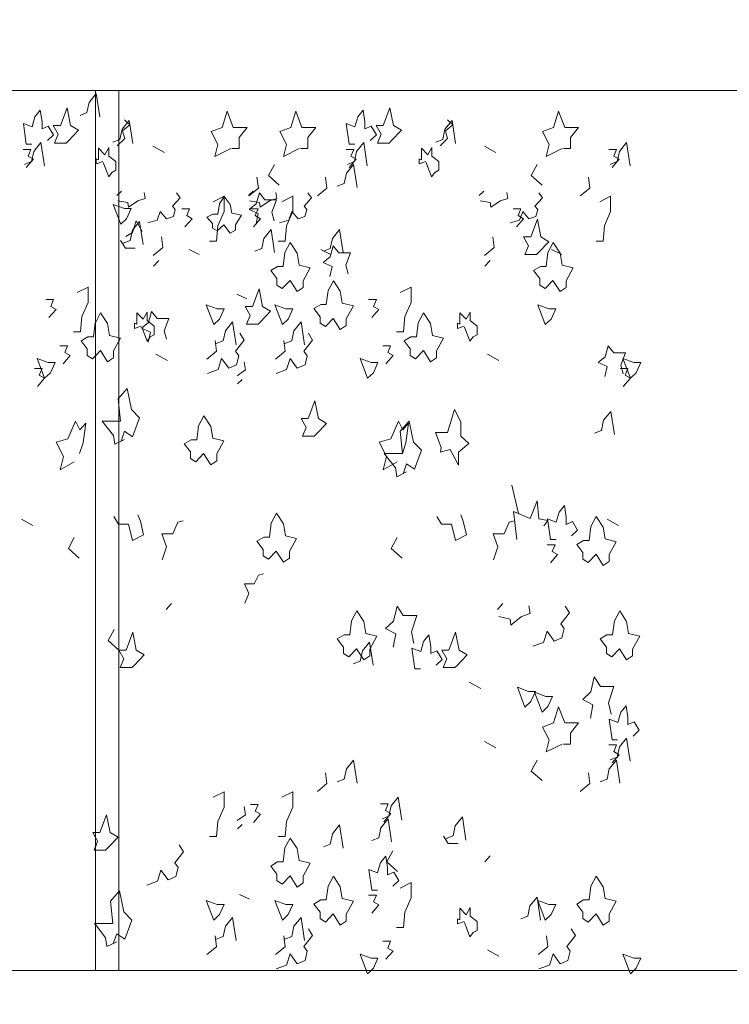
# Model space of a CAD drawing. Units: millimetres. Extents: x 193860 to 216098, y 1814100 to 1827860.
# Drawn here: x 201968 to 203419, y 1819241 to 1821254 of the extents above; entities that cross this region are included whole.
import ezdxf

# ---------------------------------------------------------------- set-up
doc = ezdxf.new("R2010")
doc.units = ezdxf.units.MM
doc.header["$LTSCALE"] = 127
doc.layers.add('None', color=7, linetype='Continuous', lineweight=15)

# ---------------------------------------------------------------- blocks, each defined once
blk = doc.blocks.new('Group-2')
at = {"color": 7, "linetype": 'Continuous', "lineweight": 5}
for points in [[(-182367.5, 1340850.3), (-175455.5, 1340850.3), (-175455.5, 1340600.3), (-182367.5, 1340600.3)], [(-182367.5, 1338800.3), (-175455.5, 1338800.3), (-175455.5, 1338550.3), (-182367.5, 1338550.3)]]:
    blk.add_wipeout(points, dxfattribs=at).dxf.layer = 'None'
at = {"layer": 'None', "color": 7, "linetype": 'Continuous', "lineweight": 5}
for points in [[(-182367.5, 1340850.3), (-175455.5, 1340850.3), (-175455.5, 1340600.3), (-182367.5, 1340600.3)], [(-182367.5, 1338800.3), (-175455.5, 1338800.3), (-175455.5, 1338550.3), (-182367.5, 1338550.3)]]:
    blk.add_lwpolyline(points, close=True, dxfattribs=at)
blk = doc.blocks.new('Group-25')
at = {"layer": 'None', "color": 9, "linetype": 'Continuous', "lineweight": 5}
for p, q in [((-179447.5, 1340473.3), (-179470.9, 1340486.4)), ((-178769.6, 1340473.3), (-178793.1, 1340486.4)), ((-179535.2, 1340394.5), (-179544.8, 1340385.5)), ((-179266, 1340394.5), (-179275.6, 1340385.5)), ((-178794, 1340394.5), (-178803.6, 1340385.5)), ((-179376.1, 1340264.9), (-179396.7, 1340274.6)), ((-179106.9, 1340264.9), (-179127.5, 1340274.6)), ((-178634.8, 1340264.9), (-178655.5, 1340274.6)), ((-179458.7, 1340252.6), (-179469.6, 1340240.6)), ((-178780.9, 1340252.6), (-178791.8, 1340240.6)), ((-179278.7, 1340173.9), (-179299.3, 1340183.7)), ((-179441.2, 1340047.7), (-179464.7, 1340060.8)), ((-178763.4, 1340047.7), (-178786.9, 1340060.8)), ((-179288.6, 1340009.1), (-179298.2, 1340000.1)), ((-178737, 1339792.6), (-178723.3, 1339734.8)), ((-179716.4, 1339710.3), (-179739.9, 1339723.4)), ((-178518.4, 1339710.3), (-178541.9, 1339723.4)), ((-179433.1, 1339550.5), (-179444, 1339538.5)), ((-178755.2, 1339550.5), (-178766.1, 1339538.5)), ((-178800.4, 1339377), (-178823.9, 1339390.1)), ((-178769.6, 1339255.3), (-178793.1, 1339268.3)), ((-179288.6, 1339099.1), (-179298.2, 1339090.1)), ((-178780.9, 1339034.6), (-178791.8, 1339022.6)), ((-179273.2, 1338946), (-179293.8, 1338955.8)), ((-178763.4, 1338829.7), (-178786.9, 1338842.7))]:
    blk.add_line(p, q, dxfattribs=at)
for points in [[(-179579.4, 1340546.4), (-179586.7, 1340593.7), (-179601.2, 1340575.6), (-179605.8, 1340554.8), (-179620, 1340549.2)], [(-179718.6, 1340490.1), (-179730, 1340490.1), (-179735.9, 1340532.5), (-179718.1, 1340525.6), (-179712.2, 1340546.4), (-179701.3, 1340559.6), (-179697.7, 1340536), (-179697.7, 1340521.4), (-179684.9, 1340527), (-179674.5, 1340509.6), (-179686.7, 1340497.8)], [(-179311.9, 1340481.4), (-179344.4, 1340465.4), (-179338.3, 1340489.8), (-179352, 1340516.2), (-179329.2, 1340524.5), (-179319.2, 1340557.8), (-179306.5, 1340524.5), (-179278.3, 1340524.5), (-179294.6, 1340503.7), (-179294.6, 1340481.4), (-179309.2, 1340481.4)], [(-179171.6, 1340481.4), (-179204.1, 1340465.4), (-179198, 1340489.8), (-179211.7, 1340516.2), (-179188.9, 1340524.5), (-179178.9, 1340557.8), (-179166.2, 1340524.5), (-179138, 1340524.5), (-179154.3, 1340503.7), (-179154.3, 1340481.4), (-179168.9, 1340481.4)], [(-179058.2, 1340490.1), (-179069.5, 1340490.1), (-179075.5, 1340532.5), (-179057.7, 1340525.6), (-179051.8, 1340546.4), (-179040.9, 1340559.6), (-179037.2, 1340536), (-179037.2, 1340521.4), (-179024.5, 1340527), (-179014, 1340509.6), (-179026.3, 1340497.8)], [(-178634.1, 1340481.4), (-178666.5, 1340465.4), (-178660.5, 1340489.8), (-178674.1, 1340516.2), (-178651.4, 1340524.5), (-178641.3, 1340557.8), (-178628.6, 1340524.5), (-178600.4, 1340524.5), (-178616.7, 1340503.7), (-178616.7, 1340481.4), (-178631.3, 1340481.4)], [(-179512.2, 1340491.6), (-179519.5, 1340538.8), (-179534, 1340520.7), (-179538.6, 1340499.9), (-179552.8, 1340494.3)], [(-179544.1, 1340486.9), (-179528.7, 1340501.8), (-179533.2, 1340517.4), (-179517.8, 1340530), (-179529, 1340539.8)], [(-178851.8, 1340491.6), (-178859.1, 1340538.8), (-178873.6, 1340520.7), (-178878.2, 1340499.9), (-178892.3, 1340494.3)], [(-178883.7, 1340486.9), (-178868.2, 1340501.8), (-178872.8, 1340517.4), (-178857.3, 1340530), (-178868.6, 1340539.8)], [(-179730, 1340442.9), (-179715.4, 1340459.6), (-179726.3, 1340465.8), (-179720.6, 1340479.7), (-179736.5, 1340479.7)], [(-179692.9, 1340446.2), (-179700.2, 1340493.5), (-179714.8, 1340475.4), (-179719.3, 1340454.6), (-179733.5, 1340449)], [(-179573.3, 1340454.9), (-179586.9, 1340450.1), (-179586.9, 1340460.5), (-179582.4, 1340458.6), (-179582.4, 1340482), (-179569.2, 1340468.8), (-179561, 1340483.4), (-179561, 1340466), (-179546.9, 1340454.9), (-179546.9, 1340436.9), (-179555.1, 1340432.7), (-179561.4, 1340423.7), (-179572.5, 1340452.8)], [(-179069.5, 1340442.9), (-179055, 1340459.6), (-179065.9, 1340465.8), (-179060.2, 1340479.7), (-179076, 1340479.7)], [(-179032.5, 1340446.2), (-179039.8, 1340493.5), (-179054.3, 1340475.4), (-179058.9, 1340454.6), (-179073.1, 1340449)], [(-178912.8, 1340454.9), (-178926.5, 1340450.1), (-178926.5, 1340460.5), (-178921.9, 1340458.6), (-178921.9, 1340482), (-178908.7, 1340468.8), (-178900.5, 1340483.4), (-178900.5, 1340466), (-178886.4, 1340454.9), (-178886.4, 1340436.9), (-178894.6, 1340432.7), (-178901, 1340423.7), (-178912, 1340452.8)], [(-178532, 1340442.9), (-178517.4, 1340459.6), (-178528.3, 1340465.8), (-178522.6, 1340479.7), (-178538.5, 1340479.7)], [(-178494.9, 1340446.2), (-178502.2, 1340493.5), (-178516.8, 1340475.4), (-178521.3, 1340454.6), (-178535.5, 1340449)], [(-179212.4, 1340406.6), (-179234.7, 1340426.1), (-179222.4, 1340448.5)], [(-179053.4, 1340401.5), (-179060.6, 1340448.7), (-179075.2, 1340430.7), (-179079.7, 1340409.8), (-179093.9, 1340404.3)], [(-178674.8, 1340406.6), (-178697.1, 1340426.1), (-178684.8, 1340448.5)], [(-179274.9, 1340384.5), (-179255.3, 1340400.5), (-179258.1, 1340422.7)], [(-179134.6, 1340384.5), (-179115, 1340400.5), (-179117.8, 1340422.7)], [(-178597, 1340384.5), (-178577.5, 1340400.5), (-178580.2, 1340422.7)], [(-179542.8, 1340374.6), (-179522.4, 1340371), (-179520.7, 1340361.6), (-179501.7, 1340374.6), (-179486.5, 1340379.3), (-179488.7, 1340391.3)], [(-179481.2, 1340329.5), (-179462.2, 1340335.2), (-179455.8, 1340352.3), (-179443.1, 1340337.3), (-179429.1, 1340342.5), (-179425.1, 1340356.5), (-179431.1, 1340363.6), (-179415.5, 1340380.4), (-179423, 1340390.9)], [(-179354.9, 1340292), (-179340.8, 1340292), (-179338.1, 1340323.3), (-179325.4, 1340352.4), (-179325.4, 1340383.7), (-179347.7, 1340372.6)], [(-179222.8, 1340333.7), (-179227.6, 1340351.4), (-179218, 1340376.3), (-179242, 1340376.3), (-179253.1, 1340390.8), (-179259.5, 1340368), (-179273.9, 1340356.6), (-179255.5, 1340348.3), (-179260, 1340327.7)], [(-179273.6, 1340374.6), (-179253.2, 1340371), (-179251.5, 1340361.6), (-179232.5, 1340374.6), (-179217.3, 1340379.3), (-179219.5, 1340391.3)], [(-179214.6, 1340292), (-179200.5, 1340292), (-179197.8, 1340323.3), (-179185.1, 1340352.4), (-179185.1, 1340383.7), (-179207.4, 1340372.6)], [(-179212, 1340329.5), (-179193, 1340335.2), (-179186.6, 1340352.3), (-179173.9, 1340337.3), (-179159.9, 1340342.5), (-179155.9, 1340356.5), (-179161.9, 1340363.6), (-179146.3, 1340380.4), (-179153.9, 1340390.9)], [(-178801.6, 1340374.6), (-178781.2, 1340371), (-178779.5, 1340361.6), (-178760.4, 1340374.6), (-178745.2, 1340379.3), (-178747.4, 1340391.3)], [(-178740, 1340329.5), (-178721, 1340335.2), (-178714.6, 1340352.3), (-178701.8, 1340337.3), (-178687.8, 1340342.5), (-178683.8, 1340356.5), (-178689.8, 1340363.6), (-178674.2, 1340380.4), (-178681.8, 1340390.9)], [(-178564.5, 1340292), (-178550.4, 1340292), (-178547.7, 1340323.3), (-178534.9, 1340352.4), (-178534.9, 1340383.7), (-178557.2, 1340372.6)], [(-179405.4, 1340321.2), (-179390.9, 1340337.8), (-179401.8, 1340344.1), (-179396.1, 1340358), (-179411.9, 1340358)], [(-179265.1, 1340321.2), (-179250.6, 1340337.8), (-179261.5, 1340344.1), (-179255.8, 1340358), (-179271.6, 1340358)], [(-178727.6, 1340321.2), (-178713, 1340337.8), (-178723.9, 1340344.1), (-178718.2, 1340358), (-178734.1, 1340358)], [(-179491.1, 1340285.1), (-179498.4, 1340332.3), (-179512.9, 1340314.3), (-179517.5, 1340293.4), (-179531.7, 1340287.9)], [(-179526.4, 1340301.4), (-179512.7, 1340309.8), (-179505.5, 1340333.4), (-179492.9, 1340311.5)], [(-179222, 1340268.5), (-179229.3, 1340315.8), (-179243.9, 1340297.7), (-179248.4, 1340276.9), (-179262.6, 1340271.3)], [(-179081.7, 1340268.5), (-179089, 1340315.8), (-179103.6, 1340297.7), (-179108.1, 1340276.9), (-179122.3, 1340271.3)], [(-179470.5, 1340262.8), (-179450.9, 1340278.8), (-179453.7, 1340301)], [(-178792.6, 1340262.8), (-178773.1, 1340278.8), (-178775.8, 1340301)], [(-179507.3, 1340277.8), (-179527.3, 1340277.8), (-179536.9, 1340293.1)], [(-179071.6, 1340225.4), (-179076.4, 1340243.1), (-179066.8, 1340268), (-179090.8, 1340268), (-179102, 1340282.5), (-179108.4, 1340259.7), (-179122.7, 1340248.3), (-179104.4, 1340240.1), (-179108.9, 1340219.5)], [(-179633.1, 1340106.4), (-179619, 1340106.4), (-179616.3, 1340137.6), (-179603.6, 1340166.8), (-179603.6, 1340198.1), (-179625.9, 1340186.9)], [(-178972.7, 1340106.4), (-178958.6, 1340106.4), (-178955.9, 1340137.6), (-178943.1, 1340166.8), (-178943.1, 1340198.1), (-178965.4, 1340186.9)], [(-179683.6, 1340135.5), (-179669.1, 1340152.2), (-179680, 1340158.5), (-179674.3, 1340172.4), (-179690.1, 1340172.4)], [(-179023.2, 1340135.5), (-179008.7, 1340152.2), (-179019.6, 1340158.5), (-179013.9, 1340172.4), (-179029.7, 1340172.4)], [(-179494.7, 1340118.4), (-179508.4, 1340113.5), (-179508.4, 1340123.9), (-179503.8, 1340122.1), (-179503.8, 1340145.5), (-179490.6, 1340132.3), (-179482.4, 1340146.9), (-179482.4, 1340129.5), (-179468.3, 1340118.4), (-179468.3, 1340100.3), (-179476.5, 1340096.1), (-179482.9, 1340087.1), (-179493.9, 1340116.3)], [(-179443.3, 1340091.2), (-179448.1, 1340108.8), (-179438.5, 1340133.7), (-179462.5, 1340133.7), (-179473.7, 1340148.3), (-179480.1, 1340125.4), (-179494.4, 1340114), (-179476.1, 1340105.8), (-179480.6, 1340085.2)], [(-178834.3, 1340118.4), (-178848, 1340113.5), (-178848, 1340123.9), (-178843.4, 1340122.1), (-178843.4, 1340145.5), (-178830.2, 1340132.3), (-178822, 1340146.9), (-178822, 1340129.5), (-178807.9, 1340118.4), (-178807.9, 1340100.3), (-178816.1, 1340096.1), (-178822.5, 1340087.1), (-178833.5, 1340116.3)], [(-179300.9, 1340079.7), (-179308.2, 1340126.9), (-179322.8, 1340108.8), (-179327.3, 1340088), (-179341.5, 1340082.4)], [(-179160.6, 1340079.7), (-179167.9, 1340126.9), (-179182.5, 1340108.8), (-179187, 1340088), (-179201.2, 1340082.4)], [(-179359.4, 1340021.5), (-179337.8, 1340029.1), (-179330.5, 1340052), (-179316, 1340031.9), (-179300, 1340038.8), (-179295.5, 1340057.6), (-179302.3, 1340067.1), (-179284.6, 1340089.5), (-179293.2, 1340103.6)], [(-179219.1, 1340021.5), (-179197.5, 1340029.1), (-179190.2, 1340052), (-179175.7, 1340031.9), (-179159.7, 1340038.8), (-179155.2, 1340057.6), (-179162, 1340067.1), (-179144.3, 1340089.5), (-179152.9, 1340103.6)], [(-179654.7, 1340041.1), (-179640.1, 1340057.8), (-179651, 1340064), (-179645.4, 1340077.9), (-179661.2, 1340077.9)], [(-179360.5, 1340050.6), (-179341, 1340066.6), (-179343.7, 1340088.9)], [(-179220.2, 1340050.6), (-179200.7, 1340066.6), (-179203.4, 1340088.9)], [(-178994.3, 1340041.1), (-178979.7, 1340057.8), (-178990.6, 1340064), (-178984.9, 1340077.9), (-179000.7, 1340077.9)], [(-178509.4, 1340020.9), (-178514.2, 1340038.6), (-178504.6, 1340063.5), (-178528.6, 1340063.5), (-178539.8, 1340078), (-178546.1, 1340055.2), (-178560.5, 1340043.8), (-178542.2, 1340035.6), (-178546.7, 1340015)], [(-179298.9, 1340016.7), (-179281.7, 1340028.6), (-179284.1, 1340045.2)], [(-179706.9, 1339995), (-179692.4, 1340011.6), (-179703.3, 1340017.9), (-179697.6, 1340031.8), (-179713.4, 1340031.8)], [(-178508.9, 1339995), (-178494.4, 1340011.6), (-178505.3, 1340017.9), (-178499.6, 1340031.8), (-178515.4, 1340031.8)], [(-179529, 1339886.3), (-179549, 1339876.6), (-179551.8, 1339894.6), (-179574.5, 1339923.8), (-179537.2, 1339923.8), (-179541.8, 1339969.6), (-179523.6, 1339990.5), (-179514.5, 1339947.6), (-179498.1, 1339930.7), (-179512.6, 1339891.8), (-179529, 1339903), (-179536.2, 1339882.8)], [(-178527.2, 1339896.4), (-178534.5, 1339943.6), (-178549.1, 1339925.6), (-178553.6, 1339904.7), (-178567.8, 1339899.2)], [(-179620.9, 1339857.3), (-179613.9, 1339879.5), (-179608.4, 1339919.8), (-179620.2, 1339906.1), (-179629.1, 1339924), (-179644.8, 1339887.9), (-179668.5, 1339880.9), (-179653.9, 1339851.7), (-179660.3, 1339824), (-179631.9, 1339840.6)], [(-178960.4, 1339857.3), (-178953.5, 1339879.5), (-178948, 1339919.8), (-178959.8, 1339906.1), (-178968.7, 1339924), (-178984.4, 1339887.9), (-179008, 1339880.9), (-178993.5, 1339851.7), (-178999.9, 1339824), (-178971.5, 1339840.6)], [(-178952.2, 1339819.8), (-178972.3, 1339810.1), (-178975, 1339828.1), (-178997.7, 1339857.3), (-178960.4, 1339857.3), (-178965, 1339903.2), (-178946.8, 1339924), (-178937.7, 1339881.1), (-178921.3, 1339864.2), (-178935.9, 1339825.3), (-178952.2, 1339836.5), (-178959.4, 1339816.3)], [(-178726.5, 1339681.5), (-178733.3, 1339739.1), (-178699.7, 1339724.6), (-178685.1, 1339760.7), (-178681.5, 1339723.9), (-178663.2, 1339720.4), (-178671.5, 1339710)], [(-179521.1, 1339713.3), (-179512.9, 1339680), (-179490.1, 1339691.1), (-179496.5, 1339718.9), (-179501.5, 1339732.1)], [(-178860.6, 1339713.3), (-178852.4, 1339680), (-178829.7, 1339691.1), (-178836.1, 1339718.9), (-178841.1, 1339732.1)], [(-178646.4, 1339681.5), (-178657.8, 1339681.5), (-178663.7, 1339723.9), (-178646, 1339716.9), (-178640.1, 1339737.8), (-178629.2, 1339751), (-178625.5, 1339727.3), (-178625.5, 1339712.7), (-178612.8, 1339718.3), (-178602.3, 1339700.9), (-178614.6, 1339689.1)], [(-179521.1, 1339713.3), (-179541.1, 1339713.3), (-179550.6, 1339728.6)], [(-179452.1, 1339640.3), (-179443, 1339666.9), (-179452.9, 1339693.3), (-179430.3, 1339693.3), (-179420.3, 1339716.9), (-179408.9, 1339720.1)], [(-178860.6, 1339713.3), (-178880.6, 1339713.3), (-178890.2, 1339728.6)], [(-178774.3, 1339640.3), (-178765.2, 1339666.9), (-178775, 1339693.3), (-178752.4, 1339693.3), (-178742.4, 1339716.9), (-178731.1, 1339720.1)], [(-179621.6, 1339643.6), (-179643.9, 1339663.1), (-179631.7, 1339685.5)], [(-178961.2, 1339643.6), (-178983.5, 1339663.1), (-178971.2, 1339685.5)], [(-178657.8, 1339634.2), (-178643.3, 1339650.9), (-178654.2, 1339657.2), (-178648.5, 1339671.1), (-178664.3, 1339671.1)], [(-179282.8, 1339551.6), (-179274.8, 1339571.5), (-179283.4, 1339591.2), (-179263.6, 1339591.2), (-179254.8, 1339608.9), (-179244.8, 1339611.2)], [(-178937, 1339469.2), (-178942.4, 1339492.8), (-178931.5, 1339526.1), (-178958.8, 1339526.1), (-178971.5, 1339545.6), (-178978.8, 1339515), (-178995.2, 1339499.7), (-178974.3, 1339488.7), (-178979.4, 1339461.2)], [(-178763.8, 1339523.9), (-178740.6, 1339519), (-178738.7, 1339506.5), (-178717, 1339523.9), (-178699.7, 1339530.2), (-178702.2, 1339546.3)], [(-178693.7, 1339463.5), (-178672.1, 1339471.2), (-178664.8, 1339494.1), (-178650.3, 1339473.9), (-178634.3, 1339480.9), (-178629.8, 1339499.6), (-178636.6, 1339509.1), (-178618.8, 1339531.6), (-178627.5, 1339545.7)], [(-179540.4, 1339455.7), (-179562.7, 1339475.2), (-179550.4, 1339497.6)], [(-179020.8, 1339424.7), (-179028.1, 1339472), (-179042.6, 1339453.9), (-179047.2, 1339433.1), (-179061.4, 1339427.5)], [(-178923.8, 1339417.1), (-178935.1, 1339417.1), (-178941.1, 1339459.4), (-178923.3, 1339452.5), (-178917.4, 1339473.3), (-178906.5, 1339486.5), (-178902.8, 1339462.9), (-178902.8, 1339448.3), (-178890.1, 1339453.9), (-178879.6, 1339436.5), (-178891.9, 1339424.7)], [(-178533.8, 1339324.2), (-178539.3, 1339347.8), (-178528.3, 1339381.2), (-178555.6, 1339381.2), (-178568.4, 1339400.6), (-178575.6, 1339370.1), (-178592, 1339354.8), (-178571.1, 1339343.8), (-178576.2, 1339316.2)], [(-178634.1, 1339263.4), (-178666.5, 1339247.3), (-178660.5, 1339271.8), (-178674.1, 1339298.2), (-178651.4, 1339306.5), (-178641.3, 1339339.8), (-178628.6, 1339306.5), (-178600.4, 1339306.5), (-178616.7, 1339285.6), (-178616.7, 1339263.4), (-178631.3, 1339263.4)], [(-178520.6, 1339272.1), (-178532, 1339272.1), (-178537.9, 1339314.5), (-178520.1, 1339307.6), (-178514.2, 1339328.4), (-178503.3, 1339341.6), (-178499.7, 1339318), (-178499.7, 1339303.4), (-178486.9, 1339308.9), (-178476.5, 1339291.6), (-178488.8, 1339279.8)], [(-178494.9, 1339228.2), (-178502.2, 1339275.5), (-178516.8, 1339257.4), (-178521.3, 1339236.6), (-178535.5, 1339231)], [(-178532, 1339224.9), (-178517.4, 1339241.6), (-178528.3, 1339247.8), (-178522.6, 1339261.7), (-178538.5, 1339261.7)], [(-179053.4, 1339183.5), (-179060.6, 1339230.7), (-179075.2, 1339212.7), (-179079.7, 1339191.8), (-179093.9, 1339186.3)], [(-178674.8, 1339188.6), (-178697.1, 1339208.1), (-178684.8, 1339230.5)], [(-178515.8, 1339183.5), (-178523.1, 1339230.7), (-178537.6, 1339212.7), (-178542.2, 1339191.8), (-178556.4, 1339186.3)], [(-179134.6, 1339166.5), (-179115, 1339182.5), (-179117.8, 1339204.7)], [(-178597, 1339166.5), (-178577.5, 1339182.5), (-178580.2, 1339204.7)], [(-179354.9, 1339074), (-179340.8, 1339074), (-179338.1, 1339105.2), (-179325.4, 1339134.4), (-179325.4, 1339165.7), (-179347.7, 1339154.6)], [(-179214.6, 1339074), (-179200.5, 1339074), (-179197.8, 1339105.2), (-179185.1, 1339134.4), (-179185.1, 1339165.7), (-179207.4, 1339154.6)], [(-178961.9, 1339107.8), (-178969.1, 1339155), (-178983.7, 1339137), (-178988.3, 1339116.1), (-179002.4, 1339110.6)], [(-179298.9, 1339106.7), (-179281.7, 1339118.7), (-179284.1, 1339135.3)], [(-179265.1, 1339103.2), (-179250.6, 1339119.8), (-179261.5, 1339126.1), (-179255.8, 1339140), (-179271.6, 1339140)], [(-178998.9, 1339104.4), (-178984.4, 1339121.1), (-178995.3, 1339127.4), (-178989.6, 1339141.3), (-179005.4, 1339141.3)], [(-178982.7, 1339063.1), (-178990, 1339110.3), (-179004.6, 1339092.2), (-179009.1, 1339071.4), (-179023.3, 1339065.8)], [(-178830.7, 1339067.1), (-178837.9, 1339114.3), (-178852.5, 1339096.3), (-178857.1, 1339075.4), (-178871.2, 1339069.9)], [(-179081.7, 1339050.5), (-179089, 1339097.8), (-179103.6, 1339079.7), (-179108.1, 1339058.9), (-179122.3, 1339053.3)], [(-178846.9, 1339059.8), (-178866.9, 1339059.8), (-178876.4, 1339075.1)], [(-179483.4, 1338974.9), (-179461.8, 1338982.6), (-179454.5, 1339005.5), (-179440, 1338985.3), (-179424.1, 1338992.3), (-179419.5, 1339011), (-179426.3, 1339020.5), (-179408.6, 1339043), (-179417.2, 1339057.1)], [(-179011.8, 1338964.8), (-179023.2, 1338964.8), (-179029.1, 1339007.1), (-179011.4, 1339000.2), (-179005.5, 1339021), (-178994.6, 1339034.2), (-178990.9, 1339010.6), (-178990.9, 1338996), (-178978.2, 1339001.6), (-178967.7, 1338984.2), (-178980, 1338972.4)], [(-178970.4, 1339003), (-178992.7, 1339022.4), (-178980.5, 1339044.9)], [(-178972.7, 1338888.3), (-178958.6, 1338888.3), (-178955.9, 1338919.6), (-178943.1, 1338948.8), (-178943.1, 1338980.1), (-178965.4, 1338968.9)], [(-179544.8, 1338858.8), (-179564.9, 1338849.1), (-179567.6, 1338867.1), (-179590.3, 1338896.3), (-179553, 1338896.3), (-179557.6, 1338942.2), (-179539.4, 1338963), (-179530.3, 1338920.1), (-179513.9, 1338903.2), (-179528.5, 1338864.3), (-179544.8, 1338875.5), (-179552, 1338855.3)], [(-179023.2, 1338917.5), (-179008.7, 1338934.2), (-179019.6, 1338940.5), (-179013.9, 1338954.3), (-179029.7, 1338954.3)], [(-178678, 1338903.2), (-178685.3, 1338950.4), (-178699.8, 1338932.3), (-178704.4, 1338911.5), (-178718.5, 1338905.9)], [(-178834.3, 1338900.4), (-178848, 1338895.5), (-178848, 1338905.9), (-178843.4, 1338904.1), (-178843.4, 1338927.5), (-178830.2, 1338914.3), (-178822, 1338928.8), (-178822, 1338911.5), (-178807.9, 1338900.4), (-178807.9, 1338882.3), (-178816.1, 1338878.1), (-178822.5, 1338869.1), (-178833.5, 1338898.3)], [(-179300.9, 1338861.7), (-179308.2, 1338908.9), (-179322.8, 1338890.8), (-179327.3, 1338870), (-179341.5, 1338864.4)], [(-179160.6, 1338861.7), (-179167.9, 1338908.9), (-179182.5, 1338890.8), (-179187, 1338870), (-179201.2, 1338864.4)], [(-179219.1, 1338803.5), (-179197.5, 1338811.1), (-179190.2, 1338834), (-179175.7, 1338813.9), (-179159.7, 1338820.8), (-179155.2, 1338839.6), (-179162, 1338849.1), (-179144.3, 1338871.5), (-179152.9, 1338885.6)], [(-178681.5, 1338803.5), (-178659.9, 1338811.1), (-178652.6, 1338834), (-178638.1, 1338813.9), (-178622.2, 1338820.8), (-178617.6, 1338839.6), (-178624.4, 1338849.1), (-178606.7, 1338871.5), (-178615.3, 1338885.6)], [(-179360.5, 1338832.6), (-179341, 1338848.6), (-179343.7, 1338870.8)], [(-179220.2, 1338832.6), (-179200.7, 1338848.6), (-179203.4, 1338870.8)], [(-178682.7, 1338832.6), (-178663.1, 1338848.6), (-178665.8, 1338870.8)], [(-178994.3, 1338823.1), (-178979.7, 1338839.8), (-178990.6, 1338846), (-178984.9, 1338859.9), (-179000.7, 1338859.9)]]:
    blk.add_lwpolyline(points, dxfattribs=at)
for points in [[(-179648.4, 1340492.7), (-179672.1, 1340492.7), (-179664.8, 1340510.8), (-179674.8, 1340528.8), (-179660.2, 1340528.8), (-179646.6, 1340564.9), (-179639.3, 1340528.8), (-179622.9, 1340519.1), (-179643.9, 1340497.4)], [(-178988, 1340492.7), (-179011.6, 1340492.7), (-179004.4, 1340510.8), (-179014.4, 1340528.8), (-178999.8, 1340528.8), (-178986.2, 1340564.9), (-178978.9, 1340528.8), (-178962.5, 1340519.1), (-178983.4, 1340497.4)], [(-179325.9, 1340325.6), (-179339.8, 1340313.2), (-179349.4, 1340318.4), (-179349.4, 1340328.2), (-179360.6, 1340340.7), (-179348.2, 1340346.9), (-179338.2, 1340346.9), (-179335, 1340368.2), (-179325.5, 1340383.2), (-179313.1, 1340367.2), (-179309.5, 1340349), (-179289.5, 1340344.8), (-179302.3, 1340325.1), (-179302.3, 1340314.7), (-179313.1, 1340308.5)], [(-179536.6, 1340326.8), (-179552.1, 1340367.1), (-179529.3, 1340358.7), (-179515.2, 1340358.7), (-179524.8, 1340337.9)], [(-178686.5, 1340264.4), (-178710.2, 1340264.4), (-178702.9, 1340282.4), (-178712.9, 1340300.5), (-178698.3, 1340300.5), (-178684.7, 1340336.6), (-178677.4, 1340300.5), (-178661, 1340290.8), (-178682, 1340269.1)], [(-179190.4, 1340211.8), (-179206.4, 1340195.1), (-179217.3, 1340202.1), (-179217.3, 1340215.3), (-179230, 1340231.9), (-179215.9, 1340240.3), (-179204.5, 1340240.3), (-179200.9, 1340268.8), (-179190, 1340288.9), (-179175.9, 1340267.4), (-179171.8, 1340243.1), (-179149, 1340237.5), (-179163.6, 1340211.1), (-179163.6, 1340197.2), (-179175.9, 1340188.9)], [(-178652.9, 1340211.8), (-178668.8, 1340195.1), (-178679.7, 1340202.1), (-178679.7, 1340215.3), (-178692.5, 1340231.9), (-178678.3, 1340240.3), (-178667, 1340240.3), (-178663.3, 1340268.8), (-178652.4, 1340288.9), (-178638.3, 1340267.4), (-178634.2, 1340243.1), (-178611.5, 1340237.5), (-178626, 1340211.1), (-178626, 1340197.2), (-178638.3, 1340188.9)], [(-179102.2, 1340134), (-179118.1, 1340117.3), (-179129.1, 1340124.3), (-179129.1, 1340137.5), (-179141.8, 1340154.2), (-179127.7, 1340162.5), (-179116.3, 1340162.5), (-179112.7, 1340191), (-179101.8, 1340211.1), (-179087.7, 1340189.6), (-179083.6, 1340165.3), (-179060.8, 1340159.7), (-179075.4, 1340133.3), (-179075.4, 1340119.4), (-179087.7, 1340111.1)], [(-179255.8, 1340122.1), (-179279.4, 1340122.1), (-179272.1, 1340140.2), (-179282.1, 1340158.2), (-179267.6, 1340158.2), (-179253.9, 1340194.3), (-179246.7, 1340158.2), (-179230.3, 1340148.5), (-179251.2, 1340126.8)], [(-179346.4, 1340121.3), (-179361.9, 1340161.6), (-179339.2, 1340153.3), (-179325.1, 1340153.3), (-179334.6, 1340132.5)], [(-179206.1, 1340121.3), (-179221.6, 1340161.6), (-179198.9, 1340153.3), (-179184.8, 1340153.3), (-179194.3, 1340132.5)], [(-178668.6, 1340121.3), (-178684, 1340161.6), (-178661.3, 1340153.3), (-178647.2, 1340153.3), (-178656.7, 1340132.5)], [(-179578.3, 1340068.1), (-179594.2, 1340051.4), (-179605.1, 1340058.3), (-179605.1, 1340071.5), (-179617.8, 1340088.2), (-179603.7, 1340096.5), (-179592.4, 1340096.5), (-179588.7, 1340125), (-179577.8, 1340145.2), (-179563.7, 1340123.6), (-179559.6, 1340099.3), (-179536.9, 1340093.8), (-179551.4, 1340067.4), (-179551.4, 1340053.5), (-179563.7, 1340045.1)], [(-178917.8, 1340068.1), (-178933.8, 1340051.4), (-178944.7, 1340058.3), (-178944.7, 1340071.5), (-178957.4, 1340088.2), (-178943.3, 1340096.5), (-178931.9, 1340096.5), (-178928.3, 1340125), (-178917.4, 1340145.2), (-178903.3, 1340123.6), (-178899.2, 1340099.3), (-178876.4, 1340093.8), (-178891, 1340067.4), (-178891, 1340053.5), (-178903.3, 1340045.1)], [(-179692.4, 1340011.6), (-179707.8, 1340051.9), (-179685.1, 1340043.6), (-179671, 1340043.6), (-179680.5, 1340022.8)], [(-179032, 1340011.6), (-179047.4, 1340051.9), (-179024.7, 1340043.6), (-179010.6, 1340043.6), (-179020.1, 1340022.8)], [(-178494.4, 1340011.6), (-178509.9, 1340051.9), (-178487.1, 1340043.6), (-178473, 1340043.6), (-178482.6, 1340022.8)], [(-179141.4, 1339892.8), (-179165.1, 1339892.8), (-179157.8, 1339910.9), (-179167.8, 1339928.9), (-179153.2, 1339928.9), (-179139.6, 1339965.1), (-179132.3, 1339928.9), (-179115.9, 1339919.2), (-179136.9, 1339897.5)], [(-179367.2, 1339857.5), (-179383.2, 1339840.8), (-179394.1, 1339847.7), (-179394.1, 1339860.9), (-179406.8, 1339877.6), (-179392.7, 1339885.9), (-179381.3, 1339885.9), (-179377.7, 1339914.4), (-179366.8, 1339934.6), (-179352.7, 1339913), (-179348.6, 1339888.7), (-179325.8, 1339883.2), (-179340.4, 1339856.8), (-179340.4, 1339842.9), (-179352.7, 1339834.5)], [(-178863.1, 1339865.6), (-178883.1, 1339860.1), (-178881.3, 1339869.8), (-178893.2, 1339900.4), (-178868.6, 1339900.4), (-178854, 1339947.6), (-178841.3, 1339922.6), (-178841.3, 1339893.4), (-178825.1, 1339877.8), (-178845.8, 1339860.1), (-178845.8, 1339833.7)], [(-179218.7, 1339658.1), (-179234.6, 1339641.5), (-179245.6, 1339648.4), (-179245.6, 1339661.6), (-179258.3, 1339678.3), (-179244.2, 1339686.6), (-179232.8, 1339686.6), (-179229.2, 1339715.1), (-179218.3, 1339735.3), (-179204.2, 1339713.7), (-179200.1, 1339689.4), (-179177.3, 1339683.8), (-179191.9, 1339657.4), (-179191.9, 1339643.5), (-179204.2, 1339635.2)], [(-178564.7, 1339651.5), (-178580.6, 1339634.8), (-178591.5, 1339641.8), (-178591.5, 1339655), (-178604.2, 1339671.7), (-178590.1, 1339680), (-178578.8, 1339680), (-178575.1, 1339708.5), (-178564.2, 1339728.6), (-178550.1, 1339707.1), (-178546, 1339682.8), (-178523.3, 1339677.2), (-178537.8, 1339650.8), (-178537.8, 1339636.9), (-178550.1, 1339628.6)], [(-179054.3, 1339458.3), (-179070.3, 1339441.7), (-179081.2, 1339448.6), (-179081.2, 1339461.8), (-179093.9, 1339478.5), (-179079.8, 1339486.8), (-179068.4, 1339486.8), (-179064.8, 1339515.3), (-179053.9, 1339535.5), (-179039.8, 1339513.9), (-179035.7, 1339489.6), (-179012.9, 1339484.1), (-179027.5, 1339457.7), (-179027.5, 1339443.8), (-179039.8, 1339435.4)], [(-178516.8, 1339458.3), (-178532.7, 1339441.7), (-178543.6, 1339448.6), (-178543.6, 1339461.8), (-178556.4, 1339478.5), (-178542.3, 1339486.8), (-178530.9, 1339486.8), (-178527.2, 1339515.3), (-178516.3, 1339535.5), (-178502.2, 1339513.9), (-178498.1, 1339489.6), (-178475.4, 1339484.1), (-178489.9, 1339457.7), (-178489.9, 1339443.8), (-178502.2, 1339435.4)], [(-179514, 1339419.6), (-179537.7, 1339419.6), (-179530.4, 1339437.7), (-179540.4, 1339455.7), (-179525.8, 1339455.7), (-179512.2, 1339491.9), (-179504.9, 1339455.7), (-179488.5, 1339446), (-179509.5, 1339424.3)], [(-178853.6, 1339419.6), (-178877.3, 1339419.6), (-178870, 1339437.7), (-178880, 1339455.7), (-178865.4, 1339455.7), (-178851.8, 1339491.9), (-178844.5, 1339455.7), (-178828.1, 1339446), (-178849, 1339424.3)], [(-178710, 1339339.1), (-178725.4, 1339379.4), (-178702.7, 1339371.1), (-178688.6, 1339371.1), (-178698.1, 1339350.3)], [(-178674.8, 1339328.9), (-178690.3, 1339369.2), (-178667.5, 1339360.9), (-178653.4, 1339360.9), (-178663, 1339340.1)], [(-179567.7, 1339046.4), (-179591.3, 1339046.4), (-179584, 1339064.4), (-179594, 1339082.5), (-179579.5, 1339082.5), (-179565.8, 1339118.6), (-179558.6, 1339082.5), (-179542.2, 1339072.8), (-179563.1, 1339051.1)], [(-179190.4, 1338993.8), (-179206.4, 1338977.1), (-179217.3, 1338984.1), (-179217.3, 1338997.3), (-179230, 1339013.9), (-179215.9, 1339022.3), (-179204.5, 1339022.3), (-179200.9, 1339050.8), (-179190, 1339070.9), (-179175.9, 1339049.4), (-179171.8, 1339025), (-179149, 1339019.5), (-179163.6, 1338993.1), (-179163.6, 1338979.2), (-179175.9, 1338970.9)], [(-179102.2, 1338916), (-179118.1, 1338899.3), (-179129.1, 1338906.3), (-179129.1, 1338919.5), (-179141.8, 1338936.2), (-179127.7, 1338944.5), (-179116.3, 1338944.5), (-179112.7, 1338973), (-179101.8, 1338993.1), (-179087.7, 1338971.6), (-179083.6, 1338947.3), (-179060.8, 1338941.7), (-179075.4, 1338915.3), (-179075.4, 1338901.4), (-179087.7, 1338893.1)], [(-178564.7, 1338916), (-178580.6, 1338899.3), (-178591.5, 1338906.3), (-178591.5, 1338919.5), (-178604.2, 1338936.2), (-178590.1, 1338944.5), (-178578.8, 1338944.5), (-178575.1, 1338973), (-178564.2, 1338993.1), (-178550.1, 1338971.6), (-178546, 1338947.3), (-178523.3, 1338941.7), (-178537.8, 1338915.3), (-178537.8, 1338901.4), (-178550.1, 1338893.1)], [(-179346.4, 1338903.3), (-179361.9, 1338943.6), (-179339.2, 1338935.3), (-179325.1, 1338935.3), (-179334.6, 1338914.5)], [(-179206.1, 1338903.3), (-179221.6, 1338943.6), (-179198.9, 1338935.3), (-179184.8, 1338935.3), (-179194.3, 1338914.5)], [(-178668.6, 1338903.3), (-178684, 1338943.6), (-178661.3, 1338935.3), (-178647.2, 1338935.3), (-178656.7, 1338914.5)], [(-179032, 1338793.6), (-179047.4, 1338833.9), (-179024.7, 1338825.6), (-179010.6, 1338825.6), (-179020.1, 1338804.8)], [(-178494.4, 1338793.6), (-178509.9, 1338833.9), (-178487.1, 1338825.6), (-178473, 1338825.6), (-178482.6, 1338804.8)]]:
    blk.add_lwpolyline(points, close=True, dxfattribs=at)
blk = doc.blocks.new('Group-28')
at = {"color": 9, "linetype": 'Continuous', "lineweight": 5}
blk.add_wipeout([(-179588.1, 1340600.3), (-179540.4, 1340600.3), (-179540.4, 1338800.3), (-179588.1, 1338800.3)], dxfattribs=at).dxf.layer = 'None'
at = {"layer": 'None', "color": 9, "linetype": 'Continuous', "lineweight": 5}
blk.add_lwpolyline([(-179588.1, 1340600.3), (-179540.4, 1340600.3), (-179540.4, 1338800.3), (-179588.1, 1338800.3)], close=True, dxfattribs=at)
at = {"layer": 'None', "color": 7}
blk.add_blockref('Group-2', (0, 0), dxfattribs=at)
blk.add_blockref('Group-25', (0, 0), dxfattribs=at)

msp = doc.modelspace()

# ---------------------------------------------------------------- block references
at = {"layer": 'None', "color": 7}
msp.add_blockref('Group-28', (381711.5, 480509.5), dxfattribs=at)

doc.saveas('drawing.dxf')
